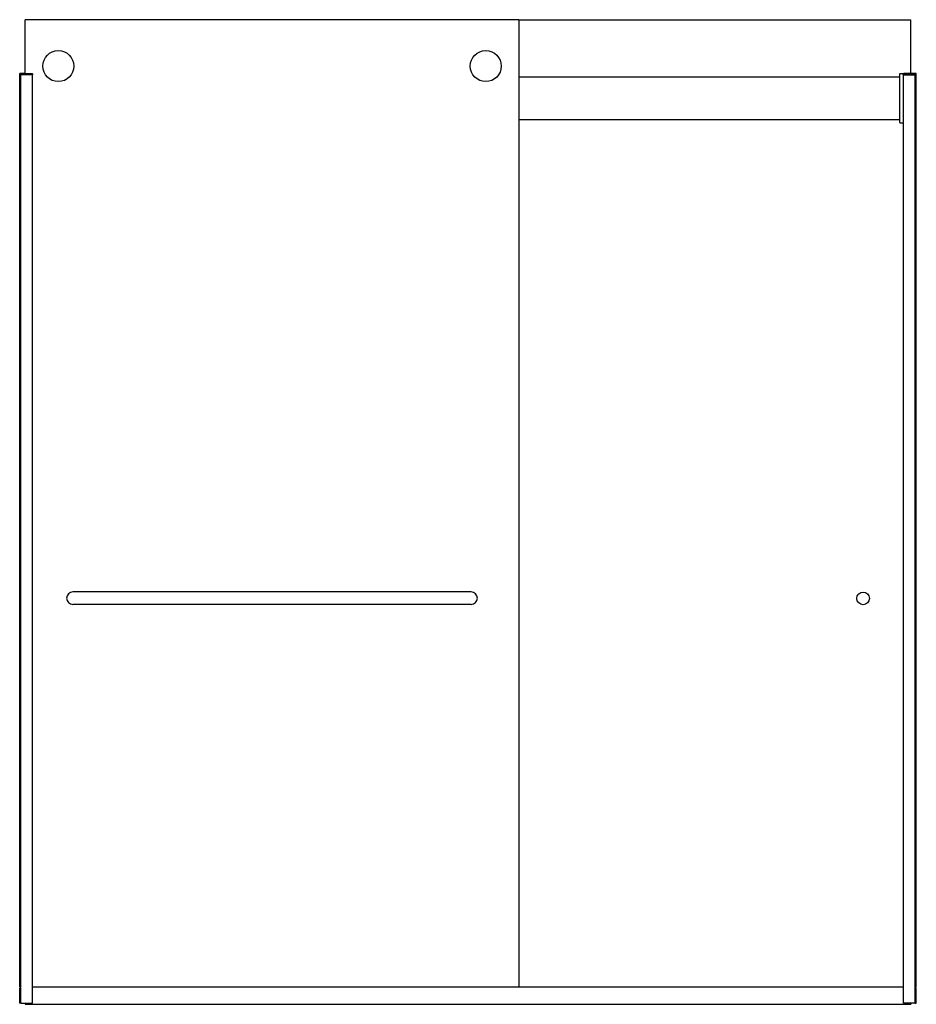
# Model space of a CAD drawing. Units: inches. Extents: x 4579.3 to 4633.3, y 160.9 to 220.2.
import ezdxf

# ---------------------------------------------------------------- set-up
doc = ezdxf.new("R2010")
doc.units = ezdxf.units.IN
doc.header["$LTSCALE"] = 0.64311
doc.header["$MEASUREMENT"] = 0
doc.layers.get('0').update_dxf_attribs({"color": 255, "linetype": 'CONTINUOUS'})
doc.layers.get('Defpoints').update_dxf_attribs({"linetype": 'CONTINUOUS'})
doc.styles.get("Standard").update_dxf_attribs({"font": 'txt', "width": 0.8})

msp = doc.modelspace()

# ---------------------------------------------------------------- linework, layer by layer
for p, q in [((4609.404, 220.195), (4579.654, 220.195)), ((4579.654, 216.944), (4579.654, 220.195)), ((4609.404, 220.195), (4609.404, 161.915)), ((4609.404, 220.185), (4633.016, 220.185)), ((4633.016, 216.955), (4633.016, 220.185)), ((4579.335, 216.864), (4579.338, 216.944)), ((4579.335, 162.717), (4579.335, 216.94)), ((4580.109, 216.864), (4579.335, 216.864)), ((4579.335, 216.761), (4579.395, 216.761)), ((4579.338, 216.944), (4580.068, 216.944)), ((4579.355, 216.827), (4579.395, 216.826)), ((4579.654, 216.955), (4579.356, 216.96)), ((4579.395, 160.949), (4579.395, 216.864)), ((4580.104, 160.949), (4580.104, 216.864)), ((4580.109, 216.864), (4580.108, 216.906)), ((4632.346, 216.738), (4609.404, 216.738)), ((4632.346, 213.997), (4632.346, 216.923)), ((4632.366, 216.943), (4633.315, 216.96)), ((4632.561, 216.864), (4632.563, 216.906)), ((4632.561, 216.864), (4633.335, 216.864)), ((4632.567, 160.949), (4632.567, 216.864)), ((4633.333, 216.944), (4632.603, 216.944)), ((4633.276, 160.949), (4633.276, 216.864)), ((4633.335, 216.864), (4633.333, 216.944)), ((4633.335, 162.717), (4633.335, 216.94)), ((4609.404, 214.183), (4632.346, 214.183)), ((4632.366, 213.977), (4632.567, 213.974)), ((4606.529, 185.713), (4582.529, 185.713)), ((4606.529, 184.963), (4582.529, 184.963)), ((4579.326, 162.217), (4579.326, 162.717)), ((4579.326, 162.717), (4579.395, 162.717)), ((4579.395, 162.997), (4579.335, 162.997)), ((4579.395, 162.905), (4579.335, 162.907)), ((4579.395, 162.889), (4579.335, 162.891)), ((4579.395, 162.816), (4579.335, 162.815)), ((4579.395, 162.8), (4579.335, 162.799)), ((4579.395, 162.744), (4579.335, 162.745)), ((4579.395, 162.739), (4579.335, 162.74)), ((4579.395, 162.723), (4579.335, 162.724)), ((4633.275, 162.997), (4633.335, 162.997)), ((4633.275, 162.905), (4633.335, 162.907)), ((4633.275, 162.889), (4633.335, 162.891)), ((4633.275, 162.816), (4633.335, 162.815)), ((4633.275, 162.8), (4633.335, 162.799)), ((4633.275, 162.744), (4633.335, 162.745)), ((4633.275, 162.739), (4633.335, 162.74)), ((4633.275, 162.723), (4633.335, 162.724)), ((4633.345, 162.717), (4633.275, 162.717)), ((4633.345, 162.217), (4633.345, 162.717)), ((4579.326, 162.217), (4579.395, 162.217)), ((4579.335, 161.93), (4579.335, 162.217)), ((4579.395, 162.21), (4579.335, 162.209)), ((4579.395, 162.194), (4579.335, 162.193)), ((4579.395, 162.189), (4579.335, 162.188)), ((4579.395, 162.133), (4579.335, 162.134)), ((4579.395, 162.117), (4579.335, 162.117)), ((4579.395, 162.117), (4579.335, 162.117)), ((4579.395, 162.044), (4579.335, 162.043)), ((4579.395, 162.028), (4579.335, 162.027)), ((4633.345, 162.217), (4633.275, 162.217)), ((4633.275, 162.21), (4633.335, 162.209)), ((4633.275, 162.194), (4633.335, 162.193)), ((4633.275, 162.189), (4633.335, 162.188)), ((4633.275, 162.133), (4633.335, 162.134)), ((4633.275, 162.117), (4633.335, 162.117)), ((4633.275, 162.117), (4633.335, 162.117)), ((4633.275, 162.044), (4633.335, 162.043)), ((4633.275, 162.028), (4633.335, 162.027)), ((4633.335, 161.93), (4633.335, 162.217)), ((4579.335, 161.93), (4579.395, 161.933)), ((4579.335, 160.949), (4579.335, 161.872)), ((4579.335, 161.872), (4579.395, 161.872)), ((4580.104, 161.915), (4632.567, 161.915)), ((4633.335, 161.93), (4633.275, 161.933)), ((4633.335, 161.872), (4633.275, 161.872)), ((4633.335, 160.949), (4633.335, 161.872)), ((4579.395, 160.949), (4579.335, 160.949)), ((4579.395, 160.949), (4580.104, 160.949)), ((4579.661, 160.949), (4579.661, 160.871)), ((4579.661, 160.871), (4633.009, 160.871)), ((4633.275, 160.949), (4632.567, 160.949)), ((4633.009, 160.949), (4633.009, 160.871)), ((4633.276, 160.949), (4633.335, 160.949))]:
    msp.add_line(p, q)
for centre, radius in [((4581.654, 217.4), 0.937), ((4607.404, 217.4), 0.938), ((4630.141, 185.328), 0.38)]:
    msp.add_circle(centre, radius)
for centre, radius, start, end in [((4579.355, 216.94), 0.02, 89, 180), ((4579.355, 216.847), 0.02, 180, 269), ((4579.634, 216.935), 0.02, 27.45823, 89), ((4580.068, 216.904), 0.04, 2, 90.10987), ((4632.366, 216.923), 0.02, 91, 180), ((4632.603, 216.904), 0.04, 89.89013, 178), ((4633.036, 216.935), 0.02, 91, 152.54177), ((4633.315, 216.94), 0.02, 0, 91), ((4632.366, 213.997), 0.02, 180, 269), ((4582.529, 185.338), 0.375, 90, 270), ((4606.529, 185.338), 0.375, 270, 90)]:
    msp.add_arc(centre, radius, start, end)

# ---------------------------------------------------------------- texts
at = {"layer": 'Defpoints'}
for tag, p, s in [('MODELNUMBER', (4606.332, 160.876), 'K-706005-D3'), ('TRADENAME', (4606.332, 160.874), 'LEVITY'), ('PRODUCT', (4606.332, 160.873), 'BATH DOOR')]:
    msp.add_attdef(tag, p, s, height=0.001, dxfattribs=at)

doc.saveas('drawing.dxf')
